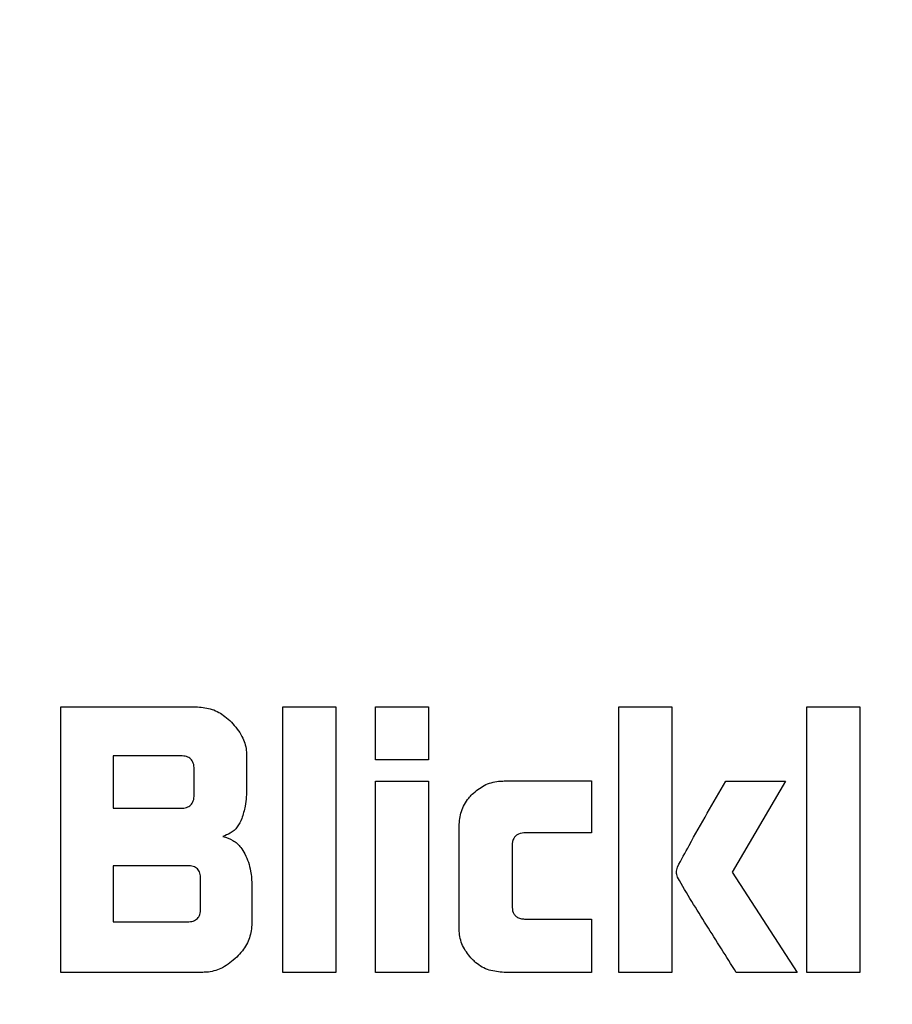
# Model space of a CAD drawing. Units: millimetres. Extents: x 0 to 210, y 0 to 297.
# Drawn here: x 144 to 145, y 185 to 185 of the extents above; entities that cross this region are included whole.
import ezdxf

# ---------------------------------------------------------------- set-up
doc = ezdxf.new("R2010")
doc.units = ezdxf.units.MM
doc.styles.add('SLDTEXTSTYLE0', font='TXT', dxfattribs={"width": 0.75})
doc.dimstyles.new('SLDDIMSTYLE3', dxfattribs={"dimtxt": 3.5, "dimasz": 3.302, "dimexe": 0, "dimexo": 0.0625, "dimgap": 0.875, "dimtad": 1, "dimlfac": 20, "dimrnd": 1e-09, "dimzin": 12, "dimdsep": 46, "dimtxsty": 'SLDTEXTSTYLE0', "dimsah": 1, "dimcen": 0.09, "dimadec": 0, "dimazin": 3, "dimtol": 1, "dimtp": 3, "dimtm": 3, "dimtfac": 1, "dimtofl": 0, "dimtmove": 0, "dimatfit": 3, "dimfxl": 1, "dimfrac": 2, "dimtolj": 1, "dimarcsym": 0})
doc.dimstyles.new('SLDDIMSTYLE4', dxfattribs={"dimtxt": 3.5, "dimasz": 3.302, "dimexe": 0, "dimexo": 0.0625, "dimgap": 0.875, "dimtad": 1, "dimlfac": 20, "dimrnd": 1e-09, "dimzin": 12, "dimdsep": 46, "dimtxsty": 'SLDTEXTSTYLE0', "dimsah": 1, "dimcen": 0, "dimadec": 0, "dimazin": 3, "dimtfac": 1, "dimtmove": 0, "dimatfit": 3, "dimfxl": 1, "dimfrac": 2, "dimtolj": 1, "dimtzin": 12, "dimarcsym": 0})

# ---------------------------------------------------------------- blocks, each defined once
blk = doc.blocks.new('_D_5')
at = {"color": 7, "linetype": 'Continuous', "lineweight": 0}
for p, q in [((181.13619, 189.47015), (181.13619, 206.0563)), ((158.34237, 189.47015), (182.13619, 189.47015)), ((181.13619, 180.47015), (181.13619, 189.47015)), ((145.25786, 180.47015), (182.13619, 180.47015))]:
    blk.add_line(p, q, dxfattribs=at)
at = {"color": 7, "linetype": 'Continuous', "lineweight": 18}
for points in [[(181.13619, 189.47015), (180.63619, 186.16815), (181.63619, 186.16815)], [(181.13619, 180.47015), (181.63619, 183.77215), (180.63619, 183.77215)]]:
    blk.add_solid(points, dxfattribs=at)
at = {"color": 7, "linetype": 'Continuous', "lineweight": 18, "char_height": 3.5, "attachment_point": 1, "rotation": 90, "style": 'SLDTEXTSTYLE0'}
for s, insert in [('±3', (176.62445, 200.92783)), ('180', (176.62445, 191.85699))]:
    blk.add_mtext(s, dxfattribs=dict(at, insert=insert))
blk = doc.blocks.new('_D_6')
at = {"color": 7, "linetype": 'Continuous', "lineweight": 0}
for p, q in [((147.83886, 184.40396), (153.97249, 186.04746)), ((141.80182, 182.78634), (147.83886, 184.40396)), ((141.80182, 182.78634), (125.96205, 178.54209))]:
    blk.add_line(p, q, dxfattribs=at)
at = {"color": 7, "linetype": 'Continuous', "lineweight": 18}
for points in [[(147.83886, 184.40396), (151.15776, 184.77562), (150.89894, 185.74155)], [(141.80182, 182.78634), (138.48293, 182.41469), (138.74175, 181.44876)]]:
    blk.add_solid(points, dxfattribs=at)
at = {"color": 7, "linetype": 'Continuous', "lineweight": 18, "char_height": 3.5, "attachment_point": 1, "rotation": 15, "style": 'SLDTEXTSTYLE0'}
for s, insert in [('125', (129.8947, 184.25952)), ('%%c', (124.80996, 182.84171))]:
    blk.add_mtext(s, dxfattribs=dict(at, insert=insert))

msp = doc.modelspace()

# ---------------------------------------------------------------- linework, layer by layer
at = {"color": 7, "linetype": 'Continuous', "lineweight": 25}
for p, q in [((144.38198, 184.94515), (144.45405, 184.94515)), ((144.38198, 184.80515), (144.38198, 184.94515)), ((144.49899, 184.94515), (144.52694, 184.94515)), ((144.49899, 184.80515), (144.49899, 184.94515)), ((144.52694, 184.94515), (144.52694, 184.80515)), ((144.54786, 184.94515), (144.57581, 184.94515)), ((144.54786, 184.91714), (144.54786, 184.94515)), ((144.57581, 184.94515), (144.57581, 184.91714)), ((144.67623, 184.94515), (144.70418, 184.94515)), ((144.67623, 184.80515), (144.67623, 184.94515)), ((144.70418, 184.94515), (144.70418, 184.80515)), ((144.77535, 184.94515), (144.80329, 184.94515)), ((144.77535, 184.80515), (144.77535, 184.94515)), ((144.80329, 184.94515), (144.80329, 184.80515)), ((144.40965, 184.91934), (144.40965, 184.89167)), ((144.44524, 184.91934), (144.40965, 184.91934)), ((144.47993, 184.91927), (144.47993, 184.90248)), ((144.57581, 184.91714), (144.54786, 184.91714)), ((144.45226, 184.89869), (144.45226, 184.91239)), ((144.54786, 184.90592), (144.57581, 184.90592)), ((144.54786, 184.80515), (144.54786, 184.90592)), ((144.57581, 184.90592), (144.57581, 184.80515)), ((144.61566, 184.90606), (144.66178, 184.90606)), ((144.66178, 184.90606), (144.66178, 184.87873)), ((144.7326, 184.90599), (144.76406, 184.90599)), ((144.76406, 184.90599), (144.73591, 184.85801)), ((144.40965, 184.89167), (144.44524, 184.89167)), ((144.59192, 184.8289), (144.59192, 184.88224)), ((144.66178, 184.87873), (144.62702, 184.87873)), ((144.61986, 184.87171), (144.61986, 184.84019)), ((144.40965, 184.86139), (144.40965, 184.83179)), ((144.44875, 184.86139), (144.40965, 184.86139)), ((144.4557, 184.83874), (144.4557, 184.85444)), ((144.73591, 184.85801), (144.77025, 184.80515)), ((144.48275, 184.85092), (144.48275, 184.83103)), ((144.40965, 184.83179), (144.44875, 184.83179)), ((144.62702, 184.83324), (144.66178, 184.83324)), ((144.66178, 184.83324), (144.66178, 184.80515)), ((144.45687, 184.80515), (144.38198, 184.80515)), ((144.52694, 184.80515), (144.49899, 184.80515)), ((144.57581, 184.80515), (144.54786, 184.80515)), ((144.66178, 184.80515), (144.61566, 184.80515)), ((144.70418, 184.80515), (144.67623, 184.80515)), ((144.77025, 184.80515), (144.73804, 184.80515)), ((144.80329, 184.80515), (144.77535, 184.80515))]:
    msp.add_line(p, q, dxfattribs=at)
for start, end in [(0, 91.14653), (133.98237, 0)]:
    msp.add_arc((144.82034, 183.59515), 3.125, start, end, dxfattribs=at)
at = {"color": 8, "linetype": 'Continuous', "lineweight": 18}
for radius, start, end in [(3.06098, 134.2148, 90.90984), (2.33817, 270, 87.31142), (2.08476, 140.43181, 85.43616), (2.36701, 138.0313, 270.1692), (2.33817, 138.19216, 270)]:
    msp.add_arc((144.82034, 183.59515), radius, start, end, dxfattribs=at)
for points, knots in [([(144.82034, 181.12852), (144.92061, 181.13206), (145.12425, 181.13924), (145.42952, 181.19846), (145.70871, 181.2881), (145.95694, 181.40122), (146.17391, 181.52798), (146.37839, 181.67715), (146.56758, 181.8479), (146.73834, 182.0371), (146.88749, 182.24157), (147.0143, 182.45855), (147.12729, 182.70677), (147.21751, 182.98596), (147.27456, 183.29123), (147.29309, 183.59515), (147.27456, 183.89906), (147.21751, 184.20433), (147.12729, 184.48352), (147.0143, 184.73175), (146.8875, 184.94872), (146.73835, 185.1532), (146.56759, 185.34239), (146.37839, 185.51315), (146.17392, 185.66232), (145.95695, 185.78907), (145.70874, 185.90228), (145.42949, 185.99146), (145.15142, 186.04703), (144.97529, 186.05393), (144.90251, 186.05677)], [0, 0, 0, 0, 0.039231, 0.079679, 0.121265, 0.153772, 0.186283, 0.219483, 0.252686, 0.285885, 0.319088, 0.351596, 0.384107, 0.425689, 0.466138, 0.505371, 0.544602, 0.58505, 0.626636, 0.659144, 0.691655, 0.724854, 0.758057, 0.791256, 0.824459, 0.856967, 0.889478, 0.931061, 0.97151, 1, 1, 1, 1]), ([(144.82034, 180.87421), (144.70974, 180.87811), (144.4851, 180.88604), (144.14836, 180.95136), (143.84038, 181.05025), (143.56656, 181.17502), (143.32722, 181.31486), (143.10166, 181.4794), (142.89296, 181.66776), (142.7046, 181.87647), (142.54007, 182.10202), (142.40019, 182.34136), (142.27555, 182.61517), (142.17603, 182.92316), (142.11309, 183.2599), (142.09266, 183.59515), (142.1131, 183.93039), (142.17601, 184.26714), (142.27557, 184.57509), (142.4001, 184.84902), (142.54038, 185.08797), (142.69701, 185.30615), (142.81782, 185.43464), (142.8745, 185.49493)], [0, 0, 0, 0, 0.052017, 0.105647, 0.160786, 0.203888, 0.246995, 0.291015, 0.335039, 0.379058, 0.423082, 0.466185, 0.509291, 0.564426, 0.618057, 0.670077, 0.722093, 0.775724, 0.830863, 0.873966, 0.917072, 0.961092, 1, 1, 1, 1]), ([(143.01053, 185.26656), (142.97494, 185.22842), (142.88144, 185.12824), (142.75369, 184.94827), (142.62625, 184.73188), (142.51344, 184.4835), (142.42316, 184.20435), (142.36613, 183.89907), (142.3476, 183.59516), (142.36612, 183.29124), (142.42317, 182.98598), (142.51339, 182.70678), (142.62638, 182.45855), (142.75318, 182.24159), (142.90233, 182.03711), (143.07309, 181.84791), (143.26229, 181.67715), (143.46676, 181.52799), (143.68374, 181.40122), (143.93195, 181.28811), (144.21116, 181.19846), (144.51642, 181.13924), (144.72007, 181.13206), (144.82034, 181.12852)], [0, 0, 0, 0, 0.027387, 0.071938, 0.115557, 0.15918, 0.214976, 0.26925, 0.321893, 0.374532, 0.428806, 0.484606, 0.528225, 0.571848, 0.616395, 0.660947, 0.705493, 0.750045, 0.793664, 0.837287, 0.893083, 0.947358, 1, 1, 1, 1])]:
    msp.add_open_spline(points, degree=3, knots=knots, dxfattribs=at)
at = {"color": 7, "linetype": 'Continuous', "lineweight": 25}
for points, knots in [([(144.45405, 184.94515), (144.45665, 184.94489), (144.46185, 184.94436), (144.46778, 184.94089), (144.47078, 184.93812), (144.47188, 184.9371)], [0, 0, 0, 0, 0.3880583, 0.775177, 1, 1, 1, 1]), ([(144.47188, 184.9371), (144.47394, 184.9347), (144.4777, 184.93036), (144.47975, 184.92378), (144.47989, 184.92025), (144.47993, 184.91927)], [0, 0, 0, 0, 0.470318, 0.85334, 1, 1, 1, 1]), ([(144.45226, 184.91239), (144.4522, 184.91343), (144.45211, 184.9149), (144.45133, 184.91663), (144.45054, 184.91764), (144.44952, 184.91842), (144.44777, 184.9192), (144.44628, 184.91928), (144.44524, 184.91934)], [0, 0, 0, 0, 0.271884, 0.388208, 0.498196, 0.608452, 0.725532, 1, 1, 1, 1]), ([(144.47993, 184.90248), (144.47989, 184.90086), (144.47982, 184.89762), (144.47915, 184.89214), (144.47804, 184.88841), (144.47739, 184.88623)], [0, 0, 0, 0, 0.294273, 0.588633, 1, 1, 1, 1]), ([(144.59885, 184.89905), (144.60086, 184.90077), (144.6049, 184.9042), (144.61111, 184.90591), (144.6147, 184.90603), (144.61566, 184.90606)], [0, 0, 0, 0, 0.421459, 0.844533, 1, 1, 1, 1]), ([(144.70707, 184.8607), (144.70911, 184.86451), (144.71731, 184.87978), (144.72605, 184.89475), (144.7326, 184.90599)], [0, 0, 0, 0, 0.249372, 1, 1, 1, 1]), ([(144.44524, 184.89167), (144.44628, 184.89173), (144.44778, 184.89182), (144.44952, 184.8926), (144.45054, 184.89339), (144.45133, 184.89441), (144.45211, 184.89616), (144.4522, 184.89765), (144.45226, 184.89869)], [0, 0, 0, 0, 0.273177, 0.389879, 0.5, 0.610121, 0.726823, 1, 1, 1, 1]), ([(144.59192, 184.88224), (144.59214, 184.88489), (144.5926, 184.8902), (144.59579, 184.89577), (144.59822, 184.89838), (144.59885, 184.89905)], [0, 0, 0, 0, 0.424983, 0.851352, 1, 1, 1, 1]), ([(144.47739, 184.88623), (144.4767, 184.88471), (144.47531, 184.88165), (144.47161, 184.87845), (144.46877, 184.87732), (144.46747, 184.8768)], [0, 0, 0, 0, 0.351944, 0.705229, 1, 1, 1, 1]), ([(144.46747, 184.8768), (144.46926, 184.87624), (144.47285, 184.87511), (144.47675, 184.87157), (144.47835, 184.86876), (144.47902, 184.86757)], [0, 0, 0, 0, 0.36571, 0.732799, 1, 1, 1, 1]), ([(144.62702, 184.87873), (144.62576, 184.87865), (144.62389, 184.87853), (144.62176, 184.87725), (144.62055, 184.8757), (144.61994, 184.87376), (144.61989, 184.87237), (144.61986, 184.87171)], [0, 0, 0, 0, 0.325016, 0.480003, 0.635573, 0.827558, 1, 1, 1, 1]), ([(144.47902, 184.86757), (144.47967, 184.86613), (144.48096, 184.86323), (144.48241, 184.85765), (144.48262, 184.85349), (144.48275, 184.85092)], [0, 0, 0, 0, 0.2762479, 0.5524536, 1, 1, 1, 1]), ([(144.4557, 184.85444), (144.45564, 184.85547), (144.45556, 184.85695), (144.45478, 184.85868), (144.454, 184.85969), (144.45299, 184.86046), (144.45126, 184.86124), (144.44978, 184.86133), (144.44875, 184.86139)], [0, 0, 0, 0, 0.273177, 0.389879, 0.5, 0.610121, 0.726823, 1, 1, 1, 1]), ([(144.70714, 184.85526), (144.70698, 184.85574), (144.70656, 184.85701), (144.70651, 184.85892), (144.70691, 184.86021), (144.70707, 184.8607)], [0, 0, 0, 0, 0.2717283, 0.724356, 1, 1, 1, 1]), ([(144.73804, 184.80515), (144.73282, 184.81346), (144.72498, 184.82592), (144.71455, 184.84254), (144.70961, 184.85102), (144.70714, 184.85526)], [0, 0, 0, 0, 0.49994, 0.749933, 1, 1, 1, 1]), ([(144.44875, 184.83179), (144.44978, 184.83185), (144.45126, 184.83193), (144.45299, 184.83271), (144.454, 184.83349), (144.45478, 184.8345), (144.45556, 184.83623), (144.45564, 184.83771), (144.4557, 184.83874)], [0, 0, 0, 0, 0.273177, 0.389879, 0.5, 0.610121, 0.726823, 1, 1, 1, 1]), ([(144.61986, 184.84019), (144.61994, 184.83901), (144.62005, 184.83724), (144.62127, 184.83519), (144.62279, 184.83398), (144.62479, 184.83333), (144.62627, 184.83327), (144.62702, 184.83324)], [0, 0, 0, 0, 0.304974, 0.457711, 0.610966, 0.804509, 1, 1, 1, 1]), ([(144.48275, 184.83103), (144.48249, 184.82842), (144.48198, 184.8232), (144.47851, 184.81724), (144.47572, 184.81424), (144.4747, 184.81314)], [0, 0, 0, 0, 0.387891, 0.775201, 1, 1, 1, 1]), ([(144.59883, 184.81207), (144.59714, 184.81408), (144.59374, 184.8181), (144.59206, 184.82431), (144.59195, 184.82791), (144.59192, 184.8289)], [0, 0, 0, 0, 0.419432, 0.84028, 1, 1, 1, 1]), ([(144.4747, 184.81314), (144.47233, 184.8111), (144.468, 184.80736), (144.46142, 184.80533), (144.45786, 184.80519), (144.45687, 184.80515)], [0, 0, 0, 0, 0.4651308, 0.8510659, 1, 1, 1, 1]), ([(144.61566, 184.80515), (144.613, 184.80537), (144.60766, 184.80581), (144.60208, 184.80902), (144.59949, 184.81145), (144.59883, 184.81207)], [0, 0, 0, 0, 0.426586, 0.85506, 1, 1, 1, 1])]:
    msp.add_open_spline(points, degree=3, knots=knots, dxfattribs=at)

# ---------------------------------------------------------------- dimensions: what is measured, and where the dimension line sits
at = {"color": 7, "linetype": 'Continuous', "lineweight": 18}
dim = msp.add_linear_dim(base=(181.13619, 189.47015), p1=(99.98441, 180.47015), p2=(99.35941, 189.47015), angle=90, dimstyle='SLDDIMSTYLE3', dxfattribs=at)
dim.commit()
dim.dimension.update_dxf_attribs({"geometry": '_D_5', "text_midpoint": (181.13619, 198.95665), "dimtype": 160})
dim = msp.add_diameter_dim_2p(p1=(141.80182, 182.78634), p2=(147.83886, 184.40396), dimstyle='SLDDIMSTYLE4', dxfattribs=at)
dim.commit()
dim.dimension.update_dxf_attribs({"geometry": '_D_6', "text_midpoint": (131.98167, 180.15505), "dimtype": 163})

doc.saveas('drawing.dxf')
